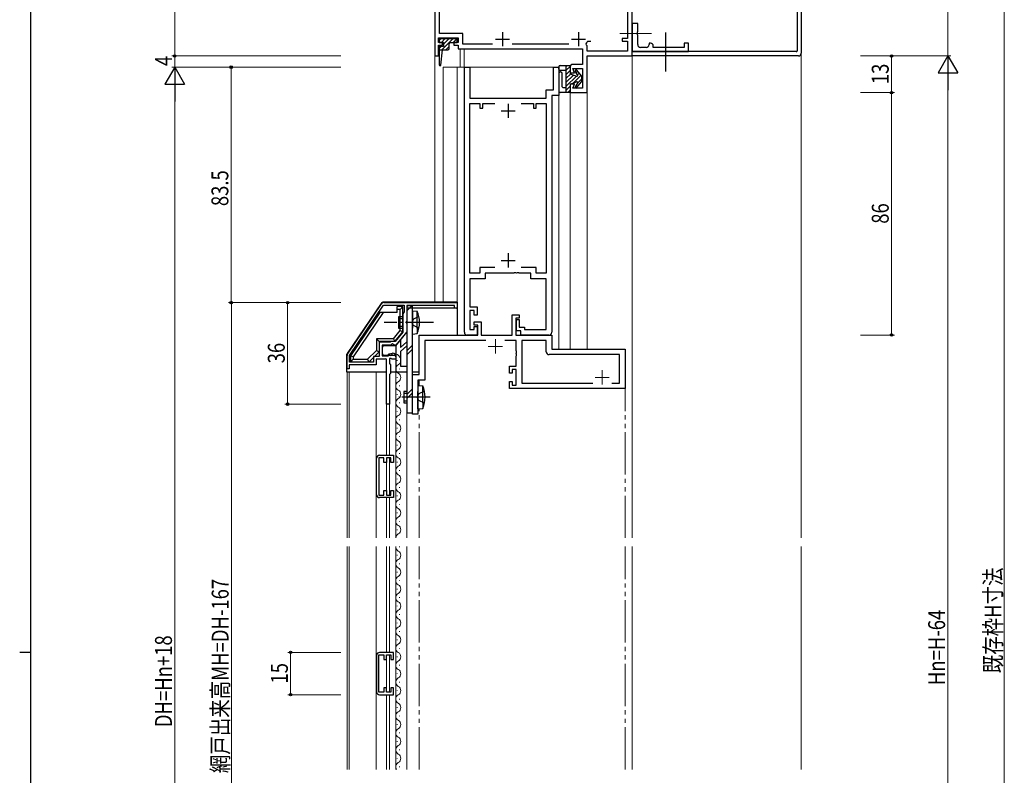
# Model space of a CAD drawing. Extents: x 0 to 1133, y 0 to 806.
# Drawn here: x 0 to 349, y 383 to 651 of the extents above; entities that cross this region are included whole.
import ezdxf

# ---------------------------------------------------------------- set-up
doc = ezdxf.new("R2010")
doc.units = 0
for name, pattern in [('YCENTER_1', [13, 10, -1, 1, -1]), ('YDIVIDE_1', [15, 10, -1, 1, -1, 1, -1]), ('YHIDDEN_1', [4, 3, -1])]:
    doc.linetypes.add(name, pattern=pattern)
for name, color, linetype, lineweight in [('YKK_11', 7, 'CONTINUOUS', 30), ('YKK_11E', 7, 'CONTINUOUS', 13), ('YKK_12', 2, 'CONTINUOUS', 13), ('YKK_13', 4, 'CONTINUOUS', 30), ('YKK_D', 6, 'CONTINUOUS', 13)]:
    doc.layers.add(name, color=color, linetype=linetype, lineweight=lineweight)
doc.layers.add('YKK_ZWAK', color=7, linetype='CONTINUOUS')
doc.styles.add('text-b', font='extslim2.shx', dxfattribs={"width": 0.8, "bigfont": 'extfont2.shx'})

# ---------------------------------------------------------------- blocks, each defined once
blk = doc.blocks.new('A201')
at = {"layer": 'YKK_ZWAK', "color": 254, "linetype": 'Continuous'}
for p, q in [((21, 35), (21, 410)), ((19, 222.5), (21, 222.5))]:
    blk.add_line(p, q, dxfattribs=at)

msp = doc.modelspace()

# ---------------------------------------------------------------- linework, layer by layer
at = {"layer": 'YKK_11', "color": 211, "linetype": 'ByBlock', "lineweight": -2, "ltscale": 0.5}
for p, q in [((147.2, 673.48), (147.2, 638.48)), ((148.83, 646.48), (148.83, 671.94)), ((217.2, 638.48), (217.2, 673.48)), ((215.57, 661.85), (215.57, 644.68)), ((219.2, 649.98), (217.2, 649.98)), ((217.2, 649.98), (217.2, 639.98)), ((219.2, 647.15), (219.2, 649.98)), ((157.13, 646.48), (148.83, 646.48)), ((157.13, 642.61), (157.13, 646.48)), ((219.06, 646.96), (219.2, 647.15)), ((219.06, 646), (219.06, 646.96)), ((148.5, 643.28), (148.5, 644.85)), ((148.5, 644.85), (155.5, 644.85)), ((150, 643.28), (148.5, 643.28)), ((150, 642.28), (150, 643.28)), ((155.5, 643.28), (154, 643.28)), ((154, 643.28), (154, 642.28)), ((155.5, 644.85), (155.5, 643.28)), ((167.72, 642.61), (157.13, 642.61)), ((194.72, 642.61), (174.67, 642.61)), ((201.05, 642.32), (200.94, 642.74)), ((201.27, 643.47), (201.55, 643.68)), ((201.55, 643.68), (202.6, 643.68)), ((215.57, 644.68), (213.7, 644.68)), ((213.7, 644.68), (213.7, 643.68)), ((213.7, 643.68), (215.57, 643.68)), ((215.57, 643.68), (215.57, 640.11)), ((219.2, 645.81), (219.06, 646)), ((219.2, 642.48), (219.2, 645.81)), ((223.7, 642.98), (223.2, 642.98)), ((223.2, 642.98), (223.2, 642.48)), ((237.2, 642.98), (235.7, 642.98)), ((235.7, 642.98), (235.7, 641.48)), ((237.2, 639.98), (237.2, 642.98)), ((148.5, 638.48), (148.5, 642.28)), ((148.5, 642.28), (150, 642.28)), ((154, 642.28), (155.5, 642.28)), ((155.5, 642.28), (155.5, 640.98)), ((155.5, 640.98), (199.57, 640.98)), ((199.57, 640.98), (199.57, 635.48)), ((201.2, 642.06), (201.05, 642.32)), ((201.2, 640.11), (201.2, 642.06)), ((215.57, 640.11), (201.2, 640.11)), ((217.2, 639.98), (237.2, 639.98)), ((222.2, 641.48), (220.2, 641.48)), ((224.7, 641.48), (224.7, 641.98)), ((235.7, 641.48), (224.7, 641.48)), ((147.2, 638.48), (148.5, 638.48)), ((201.2, 625.48), (201.2, 638.48)), ((201.2, 638.48), (217.2, 638.48)), ((195.2, 634.48), (195.2, 632.48)), ((195.2, 632.48), (196.74, 632.48)), ((199.57, 635.48), (196.2, 635.48)), ((196.74, 632.48), (196.2, 633.98)), ((196.2, 633.98), (199.57, 633.98)), ((199.57, 633.98), (199.57, 626.98)), ((196.74, 628.48), (195.2, 628.48)), ((195.2, 628.48), (195.2, 625.48)), ((195.2, 625.48), (201.2, 625.48)), ((196.2, 626.98), (196.74, 628.48)), ((199.57, 626.98), (196.2, 626.98))]:
    msp.add_line(p, q, dxfattribs=at)
at = {"layer": 'YKK_11', "color": 211}
for p, q in [((275.7, 671.68), (275.7, 640.28)), ((277.2, 672.48), (277.2, 639.48)), ((275.4, 639.98), (217.2, 639.98)), ((217.2, 638.48), (217.2, 639.98)), ((276.2, 638.48), (217.2, 638.48))]:
    msp.add_line(p, q, dxfattribs=at)
at = {"layer": 'YKK_11', "color": 211, "ltscale": 0.5}
for p, q in [((171.2, 646.88), (171.2, 641.88)), ((198.2, 646.88), (198.2, 641.88)), ((168.7, 644.38), (173.7, 644.38)), ((195.7, 644.38), (200.7, 644.38))]:
    msp.add_line(p, q, dxfattribs=at)
at = {"layer": 'YKK_11', "linetype": 'ByBlock', "lineweight": -2, "ltscale": 0.5}
for p, q in [((157.7, 540.48), (157.7, 634.48)), ((157.7, 634.48), (159.63, 634.48)), ((159.63, 634.48), (159.63, 623.48)), ((189.27, 626.41), (189.27, 634.48)), ((189.27, 634.48), (191.2, 634.48)), ((191.2, 634.48), (191.2, 624.48)), ((186.77, 623.48), (186.77, 626.41)), ((186.77, 626.41), (189.27, 626.41)), ((159.63, 623.48), (186.77, 623.48)), ((191.2, 624.48), (188.7, 624.48)), ((188.7, 624.48), (188.7, 540.48)), ((159.63, 561.41), (159.63, 621.55)), ((159.63, 621.55), (163.2, 621.55)), ((163.2, 621.55), (163.2, 619.98)), ((163.2, 619.98), (164.2, 619.98)), ((164.2, 619.98), (164.2, 621.55)), ((164.2, 621.55), (168.51, 621.55)), ((177.89, 621.55), (182.2, 621.55)), ((182.2, 621.55), (182.2, 619.98)), ((182.2, 619.98), (183.2, 619.98)), ((183.2, 619.98), (183.2, 621.55)), ((183.2, 621.55), (186.77, 621.55)), ((186.77, 621.55), (186.77, 561.41)), ((168.51, 563.41), (163.2, 563.41)), ((168.51, 563.41), (163.2, 563.41)), ((163.2, 563.41), (163.2, 561.41)), ((183.2, 563.41), (177.89, 563.41)), ((183.2, 561.41), (183.2, 563.41)), ((163.2, 561.41), (159.63, 561.41)), ((165.13, 559.48), (159.63, 559.48)), ((159.63, 559.48), (159.63, 549.48)), ((175.24, 561.48), (165.13, 561.48)), ((165.13, 561.48), (165.13, 559.48)), ((175.42, 561.6), (175.24, 561.48)), ((175.97, 561.6), (175.42, 561.6)), ((176.16, 561.48), (175.97, 561.6)), ((176.24, 561.48), (176.16, 561.48)), ((176.42, 561.6), (176.24, 561.48)), ((176.97, 561.6), (176.42, 561.6)), ((177.16, 561.48), (176.97, 561.6)), ((181.27, 561.48), (177.16, 561.48)), ((181.27, 559.48), (181.27, 561.48)), ((186.77, 559.48), (181.27, 559.48)), ((186.77, 561.41), (183.2, 561.41)), ((186.77, 541.41), (186.77, 559.48)), ((116.27, 532.74), (128.3, 550.54)), ((117, 532.21), (129.08, 550.08)), ((117, 532.21), (129.08, 550.08)), ((129.08, 550.08), (136.3, 550.08)), ((129.13, 550.98), (155.2, 550.98)), ((136.3, 550.08), (136.3, 547.68)), ((154.2, 549.98), (137.3, 549.98)), ((137.3, 549.98), (137.3, 544.44)), ((154.2, 548.98), (154.2, 549.98)), ((155.2, 548.98), (154.2, 548.98)), ((155.2, 550.98), (155.2, 548.98)), ((159.63, 549.48), (162.2, 549.48)), ((162.2, 549.48), (162.2, 546.48)), ((136.3, 547.68), (135.9, 546.98)), ((135.9, 546.98), (135.9, 540.55)), ((161.2, 548.18), (159.63, 548.18)), ((159.63, 548.18), (159.63, 541.41)), ((161.2, 546.48), (161.2, 548.18)), ((162.2, 546.48), (161.2, 546.48)), ((176.2, 540.98), (176.2, 544.98)), ((176.2, 544.98), (177.2, 544.98)), ((177.2, 544.98), (177.2, 542.28)), ((137.3, 544.44), (137.18, 544.26)), ((137.18, 544.26), (137.18, 543.71)), ((137.18, 543.71), (137.3, 543.52)), ((137.3, 543.52), (137.3, 540.68)), ((159.63, 541.41), (161.2, 541.41)), ((161.2, 541.41), (161.2, 542.48)), ((161.2, 542.48), (162.2, 542.48)), ((162.2, 542.48), (162.2, 539.48)), ((177.2, 542.28), (179, 542.28)), ((179, 542.28), (179, 541.41)), ((179, 541.41), (186.77, 541.41)), ((135.9, 540.55), (133.17, 537.18)), ((137.3, 540.68), (133.4, 535.88)), ((162.2, 539.48), (158.7, 539.48)), ((177.7, 540.98), (176.2, 540.98)), ((177.7, 539.48), (177.7, 540.98)), ((187.7, 539.48), (177.7, 539.48)), ((131.35, 536.98), (127.5, 536.98)), ((127.5, 536.98), (127.5, 531.88)), ((131.6, 535.88), (128.6, 535.88)), ((128.6, 535.88), (128.6, 532.08)), ((131.53, 537.08), (131.35, 536.98)), ((131.7, 537.18), (131.53, 537.08)), ((131.9, 536.18), (131.6, 535.88)), ((133.17, 537.18), (131.7, 537.18)), ((132.23, 536.34), (131.9, 536.18)), ((132.77, 535.88), (132.23, 536.34)), ((133.4, 535.88), (132.77, 535.88)), ((116.1, 527.48), (116.1, 532.18)), ((117, 529.88), (117, 532.21)), ((127.5, 531.88), (125.5, 531.88)), ((125.5, 531.88), (125.5, 529.88)), ((129.5, 530.98), (126.4, 530.98)), ((126.4, 530.98), (126.4, 528.98)), ((128.6, 532.08), (130.8, 532.08)), ((129.74, 531.1), (129.5, 530.98)), ((130.1, 530.98), (129.74, 531.1)), ((130.1, 514.98), (130.1, 530.98)), ((130.8, 532.7), (131.06, 532.81)), ((130.8, 532.08), (130.8, 532.7)), ((131.06, 532.81), (131.62, 532.24)), ((131.7, 531.18), (131.1, 531.18)), ((131.1, 531.18), (131.1, 529.38)), ((131.62, 532.24), (132.09, 532.51)), ((131.86, 531.1), (131.7, 531.18)), ((132.1, 530.98), (131.86, 531.1)), ((132.01, 532.83), (132.22, 533.08)), ((132.09, 532.51), (132.01, 532.83)), ((133.4, 530.98), (132.1, 530.98)), ((133.4, 531.79), (133.4, 530.98)), ((116.9, 527.48), (116.1, 527.48)), ((126.4, 528.98), (116.9, 528.98)), ((116.9, 528.98), (116.9, 527.48)), ((125.5, 529.88), (117, 529.88)), ((131.1, 529.38), (131.5, 528.98)), ((131.5, 528.98), (131.5, 525.88)), ((131.5, 525.88), (131.1, 525.48)), ((131.1, 525.48), (131.1, 514.98)), ((131.1, 514.98), (130.1, 514.98)), ((129.2, 495.94), (127.4, 495.94)), ((127.4, 495.94), (127.4, 482.74)), ((127.6, 496.84), (132.6, 496.84)), ((129.2, 494.34), (129.2, 495.94)), ((131.6, 495.94), (130.1, 495.94)), ((130.1, 495.94), (130.1, 494.34)), ((131.6, 494.34), (131.6, 495.94)), ((132.6, 496.84), (132.6, 494.34)), ((126.6, 482.84), (126.6, 495.84)), ((130.1, 494.34), (129.2, 494.34)), ((132.6, 494.34), (131.6, 494.34)), ((127.4, 482.74), (129.2, 482.74)), ((129.2, 482.74), (129.2, 484.34)), ((129.2, 484.34), (130.1, 484.34)), ((130.1, 484.34), (130.1, 482.74)), ((130.1, 482.74), (131.6, 482.74)), ((131.6, 482.74), (131.6, 484.34)), ((131.6, 484.34), (132.6, 484.34)), ((132.6, 484.34), (132.6, 481.84)), ((132.6, 481.84), (127.6, 481.84)), ((127.4, 412.83), (127.4, 426.03)), ((127.4, 426.03), (129.2, 426.03)), ((132.6, 426.93), (127.6, 426.93)), ((129.2, 426.03), (129.2, 424.43)), ((130.1, 424.43), (130.1, 426.03)), ((130.1, 426.03), (131.6, 426.03)), ((131.6, 426.03), (131.6, 424.43)), ((132.6, 424.43), (132.6, 426.93)), ((126.6, 425.93), (126.6, 412.93)), ((129.2, 424.43), (130.1, 424.43)), ((131.6, 424.43), (132.6, 424.43)), ((129.2, 412.83), (127.4, 412.83)), ((130.1, 414.43), (129.2, 414.43)), ((129.2, 414.43), (129.2, 412.83)), ((130.1, 412.83), (130.1, 414.43)), ((131.6, 412.83), (130.1, 412.83)), ((132.6, 414.43), (131.6, 414.43)), ((131.6, 414.43), (131.6, 412.83)), ((132.6, 411.93), (132.6, 414.43)), ((127.6, 411.93), (132.6, 411.93))]:
    msp.add_line(p, q, dxfattribs=at)
at = {"layer": 'YKK_11', "ltscale": 0.5}
for p, q in [((170.7, 618.98), (175.7, 618.98)), ((173.2, 621.48), (173.2, 616.48)), ((170.7, 565.98), (175.7, 565.98)), ((173.2, 568.48), (173.2, 563.48))]:
    msp.add_line(p, q, dxfattribs=at)
at = {"layer": 'YKK_11', "color": 211, "linetype": 'ByBlock', "lineweight": -2, "ltscale": 0.5}
for centre, radius, start, end in [((198.2, 644.38), 3.2, 329.0437, 343.4001), ((223.7, 641.98), 1, 0, 90), ((220.2, 642.48), 1, 180, 270), ((222.2, 642.48), 1, 270, 360), ((196.2, 634.48), 1, 89.997, 180)]:
    msp.add_arc(centre, radius, start, end, dxfattribs=at)
at = {"layer": 'YKK_11', "color": 211}
for centre, radius in [((275.4, 640.28), 0.3), ((276.2, 639.48), 1)]:
    msp.add_arc(centre, radius, 269.9999, 0, dxfattribs=at)
at = {"layer": 'YKK_11', "linetype": 'ByBlock', "lineweight": -2, "ltscale": 0.5}
for centre, radius, start, end in [((129.13, 549.98), 1, 90, 145.9541), ((158.7, 540.48), 1, 180, 270), ((187.7, 540.48), 1, 270, 360), ((117.1, 532.18), 1, 145.954, 180), ((132.1, 531.79), 1.3, 360, 84.7841), ((127.6, 495.84), 1, 90, 180), ((127.6, 482.84), 1, 180, 270), ((127.6, 425.93), 1, 90, 180), ((127.6, 412.93), 1, 180, 270)]:
    msp.add_arc(centre, radius, start, end, dxfattribs=at)
at = {"layer": 'YKK_11E', "linetype": 'ByBlock', "lineweight": -2}
for p, q in [((174.7, 539.48), (174.7, 546.68)), ((174.7, 546.68), (177.2, 546.68)), ((177.2, 545.48), (175.9, 545.48)), ((175.9, 545.48), (175.9, 539.48)), ((177.2, 546.68), (177.2, 545.48)), ((161.2, 542.98), (161.2, 544.18)), ((161.2, 544.18), (163.7, 544.18)), ((162.5, 542.98), (161.2, 542.98)), ((162.5, 539.48), (162.5, 542.98)), ((163.7, 544.18), (163.7, 539.48)), ((141.7, 525.48), (141.7, 539.48)), ((141.7, 539.48), (162.5, 539.48)), ((163.7, 539.48), (174.7, 539.48)), ((175.9, 539.48), (188.7, 539.48)), ((188.7, 539.48), (188.7, 534.48)), ((165.34, 537.53), (143.65, 537.53)), ((143.65, 537.53), (143.65, 523.53)), ((176.1, 537.53), (172.06, 537.53)), ((176.1, 533.94), (176.1, 537.53)), ((186.75, 537.53), (178.05, 537.53)), ((178.05, 537.53), (178.05, 522.43)), ((186.75, 533.53), (186.75, 537.53)), ((188.7, 534.48), (214.7, 534.48)), ((214.7, 534.48), (214.7, 520.48)), ((176.22, 533.76), (176.1, 533.94)), ((176.1, 533.02), (176.22, 533.21)), ((176.1, 532.94), (176.1, 533.02)), ((176.22, 532.76), (176.1, 532.94)), ((176.1, 532.02), (176.22, 532.21)), ((176.1, 528.48), (176.1, 532.02)), ((176.22, 533.21), (176.22, 533.76)), ((176.22, 532.21), (176.22, 532.76)), ((212.75, 532.53), (187.75, 532.53)), ((212.75, 522.43), (212.75, 532.53)), ((173.7, 525.98), (173.7, 528.48)), ((173.7, 528.48), (176.1, 528.48)), ((139.3, 511.48), (139.3, 525.48)), ((139.3, 525.48), (141.7, 525.48)), ((174.7, 525.98), (173.7, 525.98)), ((176.1, 527.28), (174.7, 527.28)), ((174.7, 527.28), (174.7, 525.98)), ((176.1, 521.68), (176.1, 527.28)), ((143.65, 523.53), (141.25, 523.53)), ((141.25, 523.53), (141.25, 511.48)), ((173.7, 520.48), (173.7, 522.98)), ((173.7, 522.98), (174.7, 522.98)), ((214.7, 520.48), (173.7, 520.48)), ((174.7, 522.98), (174.7, 521.68)), ((174.7, 521.68), (176.1, 521.68)), ((178.05, 522.43), (203.24, 522.43)), ((209.96, 522.43), (212.75, 522.43)), ((209.96, 522.43), (212.75, 522.43)), ((141.25, 511.48), (139.3, 511.48))]:
    msp.add_line(p, q, dxfattribs=at)
at = {"layer": 'YKK_11E'}
for p, q in [((168.7, 537.98), (168.7, 532.98)), ((166.2, 535.48), (171.2, 535.48)), ((204.1, 524.48), (209.1, 524.48)), ((206.6, 526.98), (206.6, 521.98))]:
    msp.add_line(p, q, dxfattribs=at)
at = {"layer": 'YKK_11E', "linetype": 'ByBlock', "lineweight": -2}
msp.add_arc((187.75, 533.53), 1, 180, 270, dxfattribs=at)
at = {"layer": 'YKK_12', "linetype": 'Continuous', "ltscale": 1.5}
for p, q in [((277.2, 673.48), (277.2, 467.52)), ((147.2, 551.18), (147.2, 640.98)), ((156.2, 640.98), (156.2, 634.48)), ((157.6, 634.48), (157.6, 640.98)), ((217.2, 640.98), (217.2, 467.52)), ((150.2, 634.48), (150.2, 551.18)), ((191.2, 634.48), (150.2, 634.48)), ((155.2, 634.48), (155.2, 551.18)), ((191.2, 634.48), (191.2, 534.48)), ((195.2, 534.48), (195.2, 625.48)), ((201.2, 625.77), (201.2, 534.48)), ((217.2, 464.52), (217.2, 385.43)), ((277.2, 464.52), (277.2, 385.43))]:
    msp.add_line(p, q, dxfattribs=at)
at = {"layer": 'YKK_12', "linetype": 'YCENTER_1', "ltscale": 1.5}
msp.add_line((212.87, 646.48), (224.06, 646.48), dxfattribs=at)
at = {"layer": 'YKK_12'}
for p, q in [((133.9, 530.54), (133.9, 530.34)), ((134.66, 527.54), (134.66, 527.34)), ((116.1, 526.48), (116.1, 467.52)), ((116.9, 526.48), (116.9, 467.52)), ((126.4, 526.48), (126.4, 467.52)), ((133.4, 526.48), (133.4, 467.52)), ((133.9, 524.54), (133.9, 524.34)), ((134.66, 521.54), (134.66, 521.34)), ((133.9, 518.54), (133.9, 518.34)), ((130.1, 514.98), (130.1, 496.84)), ((131.1, 514.98), (131.1, 496.84)), ((134.66, 515.54), (134.66, 515.34)), ((133.9, 512.54), (133.9, 512.34)), ((137.3, 511.88), (137.3, 467.52)), ((133.9, 506.54), (133.9, 506.34)), ((134.66, 509.54), (134.66, 509.34)), ((134.66, 503.54), (134.66, 503.34)), ((133.9, 500.54), (133.9, 500.34)), ((131.1, 495.94), (131.1, 482.74)), ((134.66, 497.54), (134.66, 497.34)), ((130.1, 495.64), (130.1, 483.03)), ((133.9, 494.54), (133.9, 494.34)), ((134.66, 491.54), (134.66, 491.34)), ((133.9, 488.54), (133.9, 488.34)), ((134.66, 485.54), (134.66, 485.34)), ((133.9, 482.54), (133.9, 482.34)), ((130.1, 481.84), (130.1, 467.52)), ((131.1, 481.84), (131.1, 467.52)), ((134.66, 479.54), (134.66, 479.34)), ((133.9, 476.54), (133.9, 476.34)), ((134.66, 473.54), (134.66, 473.34)), ((133.9, 470.54), (133.9, 470.34)), ((116.1, 464.52), (116.1, 385.43)), ((116.9, 464.52), (116.9, 385.43)), ((126.4, 464.52), (126.4, 385.43)), ((130.1, 426.93), (130.1, 464.52)), ((131.1, 426.93), (131.1, 464.52)), ((133.4, 464.52), (133.4, 385.43)), ((134.66, 464.49), (134.66, 464.29)), ((137.3, 464.52), (137.3, 385.43)), ((133.9, 461.49), (133.9, 461.29)), ((134.66, 458.49), (134.66, 458.29)), ((133.9, 455.49), (133.9, 455.29)), ((134.66, 452.49), (134.66, 452.29)), ((133.9, 449.49), (133.9, 449.29)), ((133.9, 443.49), (133.9, 443.29)), ((134.66, 446.49), (134.66, 446.29)), ((134.66, 440.49), (134.66, 440.29)), ((133.9, 437.49), (133.9, 437.29)), ((134.66, 434.49), (134.66, 434.29)), ((133.9, 431.49), (133.9, 431.29)), ((131.1, 426.03), (131.1, 412.83)), ((134.66, 428.49), (134.66, 428.29)), ((130.1, 425.73), (130.1, 414.13)), ((133.9, 425.49), (133.9, 425.29)), ((133.9, 419.49), (133.9, 419.29)), ((134.66, 422.49), (134.66, 422.29)), ((134.66, 416.49), (134.66, 416.29)), ((133.9, 413.49), (133.9, 413.29)), ((130.1, 411.93), (130.1, 385.43)), ((131.1, 411.93), (131.1, 385.43)), ((134.66, 410.49), (134.66, 410.29)), ((133.9, 407.49), (133.9, 407.29)), ((134.66, 404.49), (134.66, 404.29)), ((133.9, 401.49), (133.9, 401.29)), ((134.66, 398.49), (134.66, 398.29)), ((133.9, 395.49), (133.9, 395.29)), ((134.66, 392.49), (134.66, 392.29)), ((133.9, 389.49), (133.9, 389.29)), ((134.66, 386.49), (134.66, 386.29))]:
    msp.add_line(p, q, dxfattribs=at)
at = {"layer": 'YKK_12', "linetype": 'YDIVIDE_1', "ltscale": 1.5}
for p, q in [((141.7, 521.59), (141.7, 523.53)), ((214.7, 467.52), (214.7, 520.77)), ((141.7, 467.52), (141.7, 513.37)), ((141.7, 385.43), (141.7, 464.52)), ((214.7, 385.43), (214.7, 464.52))]:
    msp.add_line(p, q, dxfattribs=at)
at = {"layer": 'YKK_12'}
for centre, radius, start, end in [((132.34, 530.26), 2.82, 17.8501, 116.888), ((133.41, 530.46), 1.75, 299.548, 22.7237), ((135.11, 527.44), 1.72, 119.2025, 240.7975), ((133.44, 524.44), 1.72, 299.2025, 60.7975), ((135.11, 521.44), 1.72, 119.2025, 240.7975), ((135.11, 515.44), 1.72, 119.2025, 240.7975), ((133.44, 518.44), 1.72, 299.2025, 60.7975), ((133.44, 512.44), 1.72, 299.2025, 60.7975), ((135.11, 509.44), 1.72, 119.2025, 240.7975), ((133.44, 506.44), 1.72, 299.2025, 60.7975), ((135.11, 503.44), 1.72, 119.2025, 240.7975), ((133.44, 500.44), 1.72, 299.2025, 60.7975), ((135.11, 497.44), 1.72, 119.2025, 240.7975), ((133.44, 494.44), 1.72, 299.2025, 60.7975), ((135.11, 491.44), 1.72, 119.2025, 240.7975), ((133.44, 488.44), 1.72, 299.2025, 60.7975), ((135.11, 485.44), 1.72, 119.2025, 240.7975), ((133.44, 482.44), 1.72, 299.2025, 60.7975), ((135.11, 479.44), 1.72, 119.2025, 240.7975), ((135.11, 473.44), 1.72, 119.2025, 240.7975), ((133.44, 476.44), 1.72, 299.2025, 60.7975), ((133.44, 470.44), 1.72, 299.2025, 60.7975), ((135.11, 467.44), 1.72, 119.2025, 177.1555), ((135.11, 464.39), 1.72, 175.4858, 240.7975), ((133.44, 461.39), 1.72, 299.2025, 60.7975), ((135.11, 458.39), 1.72, 119.2025, 240.7975), ((133.44, 455.39), 1.72, 299.2025, 60.7975), ((135.11, 452.39), 1.72, 119.2025, 240.7975), ((133.44, 449.39), 1.72, 299.2025, 60.7975), ((135.11, 446.39), 1.72, 119.2025, 240.7975), ((133.44, 443.39), 1.72, 299.2025, 60.7975), ((135.11, 440.39), 1.72, 119.2025, 240.7975), ((133.44, 437.39), 1.72, 299.2025, 60.7975), ((135.11, 434.39), 1.72, 119.2025, 240.7975), ((135.11, 428.39), 1.72, 119.2025, 240.7975), ((133.44, 431.39), 1.72, 299.2025, 60.7975), ((133.44, 425.39), 1.72, 299.2025, 60.7975), ((135.11, 422.39), 1.72, 119.2025, 240.7975), ((133.44, 419.39), 1.72, 299.2025, 60.7975), ((135.11, 416.39), 1.72, 119.2025, 240.7975), ((133.44, 413.39), 1.72, 299.2025, 60.7975), ((135.11, 410.39), 1.72, 119.2025, 240.7975), ((133.44, 407.39), 1.72, 299.2025, 60.7975), ((135.11, 404.39), 1.72, 119.2025, 240.7975), ((133.44, 401.39), 1.72, 299.2025, 60.7975), ((135.11, 398.39), 1.72, 119.2025, 240.7975), ((133.44, 395.39), 1.72, 299.2025, 60.7975), ((135.11, 392.39), 1.72, 119.2025, 240.7975), ((135.11, 386.39), 1.72, 119.2025, 213.734), ((133.44, 389.39), 1.72, 299.2025, 60.7975)]:
    msp.add_arc(centre, radius, start, end, dxfattribs=at)
at = {"layer": 'YKK_13', "linetype": 'YCENTER_1', "ltscale": 1.5}
msp.add_line((229.2, 632.93), (229.2, 646.75), dxfattribs=at)
at = {"layer": 'YKK_13', "linetype": 'Continuous', "ltscale": 1.5}
for p, q in [((155.2, 644.48), (148.8, 644.48)), ((148.8, 644.48), (148.8, 643.28)), ((148.8, 643.95), (149.33, 644.48)), ((148.8, 643.28), (150.3, 643.28)), ((149.54, 643.28), (150.74, 644.48)), ((149.67, 640.58), (153.57, 644.48)), ((150.3, 642.63), (152.16, 644.48)), ((150.3, 643.28), (150.3, 641.78)), ((152.3, 641.08), (152.3, 642.78)), ((152.8, 643.28), (155.2, 643.28)), ((153.79, 643.28), (154.99, 644.48)), ((155.2, 643.28), (155.2, 644.48)), ((150.3, 641.78), (148.8, 641.78)), ((148.8, 641.78), (148.8, 635.28)), ((148.8, 641.13), (149.46, 641.78)), ((148.8, 640.58), (151.8, 640.58)), ((149.4, 635.25), (150, 640.58)), ((151.09, 640.58), (152.3, 641.8)), ((191.2, 633.78), (191.2, 634.58)), ((191.2, 632.18), (191.2, 625.98)), ((191.7, 635.08), (195.2, 635.08)), ((193.8, 633.28), (191.7, 633.28)), ((192.4, 627.48), (192.4, 632.18)), ((194.11, 635.08), (193.8, 634.77)), ((193.8, 625.48), (193.8, 635.08)), ((195.2, 634.76), (193.8, 633.36)), ((195.2, 633.34), (193.8, 631.94)), ((195.2, 635.08), (195.2, 632.08)), ((195.2, 632.08), (197.5, 631.3)), ((197.85, 631.74), (197.05, 633.02)), ((197.77, 633.08), (197.3, 632.62)), ((197.53, 633.37), (199.2, 631.28)), ((198.39, 632.29), (197.85, 631.75)), ((195.31, 632.04), (193.8, 630.53)), ((196.37, 631.68), (193.8, 629.11)), ((197.42, 631.33), (193.8, 627.7)), ((195.2, 628.48), (197.5, 629.27)), ((199.02, 631.51), (196.41, 628.89)), ((197.85, 628.82), (197.05, 627.54)), ((197.53, 627.2), (199.2, 629.28)), ((199.2, 630.27), (197.9, 628.97)), ((199.2, 631.28), (199.2, 629.28)), ((195.2, 625.48), (191.7, 625.48)), ((192.6, 627.28), (193.8, 627.28)), ((195.2, 627.69), (193.8, 626.29)), ((195.2, 626.27), (194.41, 625.48)), ((195.2, 628.48), (195.2, 625.48))]:
    msp.add_line(p, q, dxfattribs=at)
at = {"layer": 'YKK_13'}
for p, q in [((128.14, 550.66), (116.11, 532.89)), ((155.2, 551.18), (129.14, 551.18)), ((137.3, 548.98), (137.3, 535.65)), ((154.9, 548.98), (137.3, 548.98)), ((155.2, 551.18), (155.2, 539.48)), ((127.7, 547.48), (117.3, 532.08)), ((128.91, 547.48), (118.3, 531.78)), ((132.53, 538.18), (126.5, 538.18)), ((126.5, 538.18), (127.5, 537.18)), ((132.53, 538.18), (134.9, 541.04)), ((133, 537.18), (135.9, 540.68)), ((133.4, 535.68), (137.3, 540.48)), ((133.4, 535.68), (133.4, 531.78)), ((137.3, 537.06), (135.02, 535.08)), ((135.02, 533.66), (137.3, 535.65)), ((115.9, 532.21), (115.9, 526.48)), ((117.3, 532.08), (117.3, 529.88)), ((118.3, 531.78), (117.3, 532.08)), ((118.3, 530.88), (117.3, 529.88)), ((118.3, 531.78), (118.3, 530.88)), ((126.5, 534), (123.38, 530.88)), ((133.4, 531.78), (133.4, 526.48)), ((133.4, 531.78), (133.4, 526.48)), ((135.02, 528.48), (137.3, 528.48)), ((137.3, 528.48), (137.3, 526.48))]:
    msp.add_line(p, q, dxfattribs=at)
at = {"layer": 'YKK_13', "linetype": 'Continuous'}
for p, q in [((135.9, 549.58), (133.9, 549.58)), ((133.9, 547.48), (133.9, 549.58)), ((134.9, 548.58), (133.9, 548.58)), ((134.9, 548.58), (135.9, 549.58)), ((134.9, 541.04), (134.9, 548.58)), ((135.9, 540.68), (135.9, 549.58)), ((139.3, 549.88), (137.3, 549.88)), ((137.3, 549.88), (137.3, 511.88)), ((137.3, 548.07), (139.12, 549.88)), ((137.3, 549.48), (137.7, 549.88)), ((139.3, 549.88), (137.3, 549.88)), ((137.3, 549.88), (137.3, 511.88)), ((137.3, 548.07), (139.12, 549.88)), ((137.3, 549.48), (137.7, 549.88)), ((139.3, 511.88), (139.3, 549.88)), ((139.3, 511.88), (139.3, 549.88)), ((133.9, 547.48), (127.7, 547.48)), ((134.3, 545.98), (134.3, 541.98)), ((135.9, 545.98), (134.3, 545.98)), ((134.3, 545.33), (135.9, 545.33)), ((139.3, 548.13), (139.3, 541.98)), ((139.3, 548.13), (141, 547.98)), ((139.3, 539.83), (139.3, 545.98)), ((141, 545.98), (141, 547.98)), ((141, 541.98), (141, 545.98)), ((134.3, 542.64), (135.9, 542.64)), ((134.3, 541.98), (135.9, 541.98)), ((141, 541.98), (141, 539.98)), ((126.5, 538.18), (126.5, 534)), ((132.53, 538.18), (133, 537.18)), ((134.9, 541.04), (135.9, 540.68)), ((139.3, 539.83), (141, 539.98)), ((127.5, 537.18), (127.5, 533.59)), ((133, 537.18), (127.5, 537.18)), ((128.6, 535.28), (128.6, 532.78)), ((133.4, 535.68), (129.1, 535.68)), ((135.02, 537.68), (135.02, 535.08)), ((137.3, 533.92), (139.3, 535.92)), ((137.3, 533.92), (139.3, 535.92)), ((137.3, 532.51), (139.3, 534.51)), ((137.3, 532.51), (139.3, 534.51)), ((118.3, 530.88), (123.38, 530.88)), ((123.38, 530.88), (123.79, 529.88)), ((127.5, 533.59), (123.79, 529.88)), ((126.5, 534), (127.5, 533.59)), ((132.9, 532.28), (129.1, 532.28)), ((135.02, 533.66), (135.02, 528.48)), ((135.02, 533.66), (135.02, 528.48)), ((123.79, 529.88), (117.3, 529.88)), ((115.9, 526.48), (130.1, 526.48)), ((131.5, 526.48), (137.3, 526.48)), ((139.3, 526.48), (141.7, 526.48)), ((137.3, 518.37), (139.3, 520.37)), ((137.3, 518.37), (139.3, 520.37)), ((141.25, 521.63), (141.25, 515.48)), ((141.25, 521.63), (142.95, 521.48)), ((142.95, 519.48), (142.95, 521.48)), ((136.25, 519.48), (136.25, 515.48)), ((137.3, 519.48), (136.25, 519.48)), ((136.25, 518.83), (137.3, 518.83)), ((137.3, 516.95), (139.3, 518.95)), ((137.3, 516.95), (139.3, 518.95)), ((141.25, 513.33), (141.25, 519.48)), ((142.95, 515.48), (142.95, 519.48)), ((136.25, 516.14), (137.3, 516.14)), ((136.25, 515.48), (137.3, 515.48)), ((141.25, 513.33), (142.95, 513.48)), ((142.95, 515.48), (142.95, 513.48)), ((137.3, 511.88), (139.3, 511.88)), ((137.3, 511.88), (139.3, 511.88))]:
    msp.add_line(p, q, dxfattribs=at)
at = {"layer": 'YKK_13', "linetype": 'YHIDDEN_1'}
for p, q in [((139.64, 545.13), (139.03, 543.98)), ((141.59, 546.08), (139.64, 545.13)), ((139.64, 542.83), (139.03, 543.98)), ((141.59, 541.88), (139.64, 542.83)), ((141.59, 518.63), (140.98, 517.48)), ((141.59, 516.33), (140.98, 517.48)), ((143.54, 519.58), (141.59, 518.63)), ((143.54, 515.38), (141.59, 516.33))]:
    msp.add_line(p, q, dxfattribs=at)
at = {"layer": 'YKK_13', "linetype": 'YCENTER_1'}
for p, q in [((146.8, 543.98), (129.3, 543.98)), ((145.54, 517.48), (134.52, 517.48))]:
    msp.add_line(p, q, dxfattribs=at)
at = {"layer": 'YKK_13', "linetype": 'Continuous', "ltscale": 1.5}
for centre, radius, start, end in [((152.8, 642.78), 0.5, 90, 180), ((151.8, 641.08), 0.5, 270, 0), ((149.1, 635.28), 0.3, 180, 353.5615), ((191.7, 634.58), 0.5, 90, 180), ((191.7, 633.78), 0.5, 180, 270), ((191.8, 632.18), 0.6, 0, 180), ((197.3, 633.18), 0.3, 38.5897, 212.2475), ((197.6, 631.58), 0.3, 251.2027, 32.2475), ((197.6, 628.98), 0.3, 327.7525, 108.7973), ((191.7, 625.98), 0.5, 180, 270), ((192.6, 627.48), 0.2, 180, 270), ((197.3, 627.38), 0.3, 147.7525, 321.4103)]:
    msp.add_arc(centre, radius, start, end, dxfattribs=at)
at = {"layer": 'YKK_13'}
for centre, radius, start, end in [((129.14, 549.98), 1.2, 90, 145.8857), ((154.9, 549.28), 0.3, 270, 359.9997), ((154.9, 549.28), 0.3, 270, 359.9997), ((154.9, 549.28), 0.3, 270, 0), ((117.1, 532.21), 1.2, 145.8778, 180), ((132.9, 531.78), 0.5, 0, 90), ((132.9, 531.78), 0.5, 0, 90)]:
    msp.add_arc(centre, radius, start, end, dxfattribs=at)
at = {"layer": 'YKK_13', "linetype": 'Continuous'}
for centre, radius, start, end in [((131.39, 543.98), 10.41, 337.3871, 22.6129), ((129.1, 535.18), 0.5, 90, 180), ((129.1, 532.78), 0.5, 180, 270), ((133.34, 517.48), 10.41, 337.3871, 22.6129)]:
    msp.add_arc(centre, radius, start, end, dxfattribs=at)
at = {"layer": 'YKK_D', "ltscale": 1.5}
for p, q in [((55, 638.48), (55, 673.48)), ((329.2, 673.48), (329.2, 638.48)), ((349.2, 673.48), (349.2, 189.49)), ((113.9, 638.48), (54, 638.48)), ((113.9, 638.48), (54, 638.48)), ((55, 634.48), (55, 638.48)), ((298.2, 638.48), (330.2, 638.48)), ((298.2, 638.48), (330.2, 638.48)), ((298.2, 638.48), (310.2, 638.48)), ((309.2, 638.48), (309.2, 625.48)), ((113.9, 634.48), (54, 634.48)), ((113.9, 634.48), (54, 634.48)), ((113.9, 634.48), (74, 634.48)), ((75, 550.98), (75, 634.48)), ((329.2, 631.48), (329.2, 225.48)), ((55, 203.48), (55, 627.48)), ((298.2, 625.48), (310.2, 625.48)), ((298.2, 625.48), (310.2, 625.48)), ((309.2, 625.48), (309.2, 539.48)), ((113.9, 550.98), (74, 550.98)), ((298.2, 539.48), (310.2, 539.48))]:
    msp.add_line(p, q, dxfattribs=at)
at = {"layer": 'YKK_D', "lineweight": -2}
for p, q in [((329.2, 638.48), (325.7, 632.42)), ((329.2, 638.48), (332.7, 632.42)), ((329.2, 638.48), (329.2, 626.36)), ((55, 634.48), (51.5, 628.42)), ((55, 634.48), (58.5, 628.42)), ((55, 634.48), (55, 622.36)), ((325.7, 632.42), (332.7, 632.42)), ((51.5, 628.42), (58.5, 628.42))]:
    msp.add_line(p, q, dxfattribs=at)
at = {"layer": 'YKK_D'}
for p, q in [((113.9, 550.98), (74.1, 550.98)), ((75.1, 279.98), (75.1, 550.98)), ((113.9, 550.98), (94, 550.98)), ((95, 550.98), (95, 514.98)), ((113.9, 514.98), (94, 514.98)), ((113.9, 426.93), (95.1, 426.93)), ((96.1, 426.93), (96.1, 411.93)), ((113.9, 411.93), (95.1, 411.93))]:
    msp.add_line(p, q, dxfattribs=at)
at = {"layer": 'YKK_D', "linetype": 'ByBlock', "lineweight": -2}
for centre in [(55, 638.48), (55, 638.48), (309.2, 638.48), (75, 634.48), (309.2, 625.48), (309.2, 625.48), (75, 550.98), (75.1, 550.98), (95, 550.98), (309.2, 539.48), (95, 514.98), (96.1, 426.93), (96.1, 411.93)]:
    msp.add_circle(centre, 0.425, dxfattribs=at)

# ---------------------------------------------------------------- block references
at = {"layer": 'YKK_ZWAK', "xscale": 2, "yscale": 2, "zscale": 2}
msp.add_blockref('A201', (-38, -18), dxfattribs=at)

# ---------------------------------------------------------------- texts
at = {"layer": 'YKK_D', "style": 'text-b', "width": 0.8}
for s, p in [('4', (54, 634.88)), ('13', (308.2, 628.46)), ('83.5', (74, 585.21)), ('86', (308.2, 578.96)), ('36', (94, 529.46)), ('既存枠H寸法', (348.2, 419.55)), ('網戸出来高MH=DH-167', (74.1, 384.12)), ('Hn=H-64', (328.2, 415.36)), ('DH=Hn+18', (54, 400.44)), ('15', (95.1, 415.91))]:
    msp.add_text(s, height=6, rotation=90, dxfattribs=at).set_placement(p)

doc.saveas('drawing.dxf')
